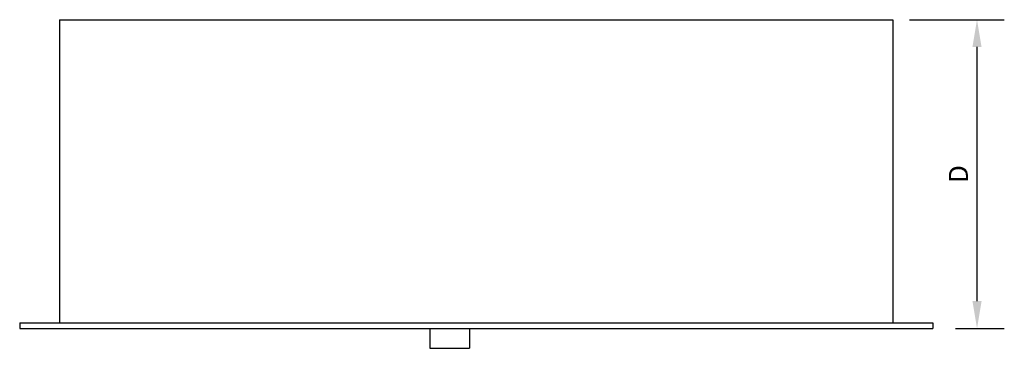
# Model space of a CAD drawing. Units: millimetres. Extents: x -36 to 145, y -214 to -194.
# Drawn here: x 42 to 94, y -214 to -197 of the extents above; entities that cross this region are included whole.
import ezdxf

# ---------------------------------------------------------------- set-up
doc = ezdxf.new("R2010")
doc.units = ezdxf.units.MM
doc.layers.add('COTAS', color=2, linetype='Continuous')
doc.styles.add('HT', font='BlissIta_7.ttf', dxfattribs={"width": 0.9, "height": 1})
doc.dimstyles.new('HT037', dxfattribs={"dimscale": 0.08, "dimtxt": 9, "dimasz": 18, "dimexe": 18, "dimexo": 15, "dimgap": 6, "dimtad": 1, "dimtoh": 1, "dimdec": 0, "dimlfac": 27.027, "dimdsep": 46, "dimtxsty": 'HT', "dimcen": 9, "dimadec": 0, "dimazin": 0, "dimtfac": 1, "dimtdec": 4, "dimtmove": 0, "dimatfit": 3, "dimfxl": 0, "dimtolj": 1, "dimtzin": 0, "dimarcsym": 0})

# ---------------------------------------------------------------- blocks, each defined once
blk = doc.blocks.new('*D44')
at = {"layer": 'COTAS', "color": 0, "lineweight": -2}
for p, q in [((89.445, -197.109), (94.447, -197.109)), ((93.007, -211.969), (93.007, -198.549)), ((91.87, -213.409), (94.447, -213.409))]:
    blk.add_line(p, q, dxfattribs=at)
at = {"layer": 'COTAS', "color": 0}
for points in [[(92.767, -198.549), (93.247, -198.549), (93.007, -197.109)], [(92.767, -211.969), (93.247, -211.969), (93.007, -213.409)]]:
    blk.add_solid(points, dxfattribs=at)
at = {"layer": 'Defpoints', "color": 0}
for p in [(88.245, -197.109), (93.007, -197.109), (90.67, -213.409)]:
    blk.add_point(p, dxfattribs=at)
at = {"layer": 'COTAS', "color": 0, "insert": (92.027, -205.259), "char_height": 1, "attachment_point": 5, "rotation": 90, "style": 'HT'}
blk.add_mtext('\\A1;D', dxfattribs=at)

msp = doc.modelspace()

# ---------------------------------------------------------------- linework, layer by layer
for p, q in [((44.57, -197.109), (44.57, -213.109)), ((44.57, -197.109), (88.57, -197.109)), ((88.57, -197.109), (88.57, -213.109)), ((42.47, -213.109), (42.47, -213.409)), ((42.47, -213.109), (90.67, -213.109)), ((42.47, -213.409), (90.67, -213.409)), ((64.121, -213.409), (64.121, -214.459)), ((66.22, -213.409), (66.22, -214.459)), ((90.67, -213.109), (90.67, -213.409)), ((64.121, -214.459), (66.22, -214.459))]:
    msp.add_line(p, q)

# ---------------------------------------------------------------- dimensions: what is measured, and where the dimension line sits
at = {"layer": 'COTAS'}
dim = msp.add_linear_dim(base=(93.007, -197.109), p1=(90.67, -213.409), p2=(88.245, -197.109), angle=90, text='D', dimstyle='HT037', dxfattribs=at)
dim.commit()
dim.dimension.update_dxf_attribs({"geometry": '*D44', "text_midpoint": (93.007, -205.259), "dimtype": 160})

doc.saveas('drawing.dxf')
